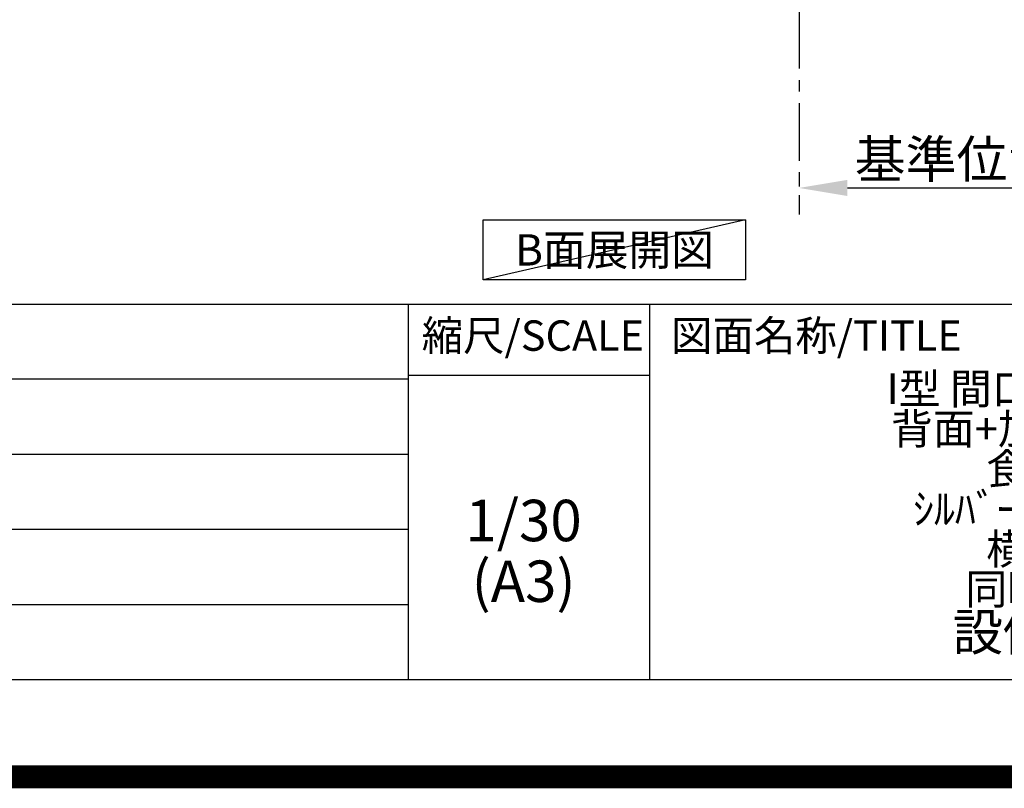
# Model space of a CAD drawing. Extents: x 27948 to 54421, y -11045 to -2175.
# Drawn here: x 50083 to 52222, y -11045 to -9375 of the extents above; entities that cross this region are included whole.
import ezdxf

# ---------------------------------------------------------------- set-up
doc = ezdxf.new("R2010")
doc.units = 0
doc.header["$LTSCALE"] = 50
doc.header["$MEASUREMENT"] = 0
doc.linetypes.add('CENTER', pattern=[2, 1.25, -0.25, 0.25, -0.25])
doc.layers.get('0').update_dxf_attribs({"linetype": 'CONTINUOUS'})
doc.layers.get('DEFPOINTS').update_dxf_attribs({"color": 146, "linetype": 'CONTINUOUS'})
for name, color, linetype in [('111-壁仕上', 3, 'CONTINUOUS'), ('160-文字', 254, 'CONTINUOUS'), ('166-寸法B', 11, 'CONTINUOUS'), ('190-図面外枠', 5, 'CONTINUOUS'), ('191-図面内枠', 4, 'CONTINUOUS')]:
    doc.layers.add(name, color=color, linetype=linetype)
doc.styles.add('KH001', font='txt')
doc.dimstyles.new('KH1xx030', dxfattribs={"dimscale": 30, "dimtxt": 2, "dimasz": 0.6, "dimexe": 0.3, "dimexo": 1.2, "dimgap": 0.5, "dimtad": 3, "dimdec": 1, "dimdsep": 46, "dimlunit": 6, "dimtxsty": 'KH001', "dimblk": 'DOT', "dimcen": 1, "dimdle": 1, "dimclrd": 256, "dimclre": 256, "dimclrt": 256, "dimadec": 0, "dimazin": 0, "dimtfac": 1, "dimtdec": 1, "dimtix": 1, "dimtmove": 2, "dimatfit": 3, "dimldrblk": 'CLOSEDBLANK', "dimfxl": 1, "dimtolj": 1, "dimtzin": 0, "dimlwd": -1, "dimlwe": -1, "dimarcsym": 0})

# ---------------------------------------------------------------- blocks, each defined once
blk = doc.blocks.new('A$C5D946DDC')
at = {"layer": '190-図面外枠'}
blk.add_line((20519, 350.7), (271, 350.7), dxfattribs=at)
at = {"layer": 'DEFPOINTS'}
blk.add_lwpolyline([(0, 0), (20790, 0), (20790, 14700), (0, 14700)], close=True, dxfattribs=at)
blk = doc.blocks.new('*D133')
at = {"layer": '166-寸法B', "transparency": 16777216}
for p, q in [((51776.3, -9710.5), (51776.3, -9737.5)), ((51881.3, -9740.5), (52489.6, -9740.5))]:
    blk.add_line(p, q, dxfattribs=at)
blk.add_solid([(51881.3, -9723), (51881.3, -9758), (51776.3, -9740.5)], dxfattribs=at)
at = {"layer": 'DEFPOINTS', "color": 0, "transparency": 16777216}
for p in [(51776.3, -9740.5), (52480.6, -9740.5), (52480.6, -9828.1)]:
    blk.add_point(p, dxfattribs=at)
at = {"layer": '166-寸法B', "transparency": 16777216, "insert": (52185.9, -9678), "char_height": 81, "attachment_point": 5, "style": 'KH001'}
blk.add_mtext('\\A1;基準位置 Ａ', dxfattribs=at)
blk = doc.blocks.new('_ClosedBlank')
at = {"color": 0, "linetype": 'ByBlock', "lineweight": -2}
for p, q in [((-1, 0.167), (0, 0)), ((-1, 0.167), (-1, -0.167)), ((0, 0), (-1, -0.167))]:
    blk.add_line(p, q, dxfattribs=at)
blk = doc.blocks.new('_None')

msp = doc.modelspace()

# ---------------------------------------------------------------- linework, layer by layer
at = {"layer": '111-壁仕上', "color": 253, "linetype": 'CENTER', "ltscale": 2}
msp.add_line((51776.31, -8956.27), (51776.31, -9798.02), dxfattribs=at)
at = {"layer": '160-文字'}
msp.add_lwpolyline([(51090.08, -9809.87), (51660.11, -9809.87), (51660.11, -9940.3), (51090.08, -9940.3)], close=True, dxfattribs=at)
at = {"layer": '191-図面内枠'}
for p, q in [((42084.55, -9992.67), (54233.37, -9992.67)), ((50927.33, -9992.67), (50927.33, -10809.6)), ((51451.06, -9992.67), (51451.06, -10809.6)), ((46442.92, -10155.6), (50927.33, -10155.6)), ((50927.33, -10147.02), (51451.06, -10147.02)), ((46442.92, -10318.6), (50927.33, -10318.6)), ((46442.92, -10481.6), (50927.33, -10481.6)), ((46442.92, -10645.6), (50927.33, -10645.6))]:
    msp.add_line(p, q, dxfattribs=at)
at = {"layer": 'DEFPOINTS'}
msp.add_line((51660.11, -9809.87), (51090.08, -9940.3), dxfattribs=at)
at = {"layer": 'DEFPOINTS', "color": 1, "const_width": 50}
msp.add_lwpolyline([(41921.96, -11020), (54395.95, -11020), (54395.95, -2200), (41921.96, -2200)], close=True, dxfattribs=at)

# ---------------------------------------------------------------- block references
at = {"layer": '190-図面外枠', "xscale": 0.6000000000058208, "yscale": 0.6000000000058208, "zscale": 0.6000000000058208}
msp.add_blockref('A$C5D946DDC', (41921.96, -11020), dxfattribs=at)

# ---------------------------------------------------------------- texts
at = {"layer": '160-文字', "insert": (51375.09, -9875.09), "char_height": 68, "attachment_point": 5, "style": 'KH001'}
msp.add_mtext('{\\fArial|b0|i0|c0|p32;B}面展開図', dxfattribs=at)
at = {"layer": '160-文字', "attachment_point": 5, "style": 'KH001'}
for s, insert, char_height, line_spacing_factor in [('{\\fMeiryo|b0|i0|c128|p50;\\H0.83333x;ｷｯﾁﾝ \\PI型 間口2450 R(右ｼﾝｸ) \\P背面+加熱機器側面壁\\P食洗機なし \\Pｼﾙﾊﾞｰ塗装ﾚﾝｼﾞﾌｰﾄﾞ \\P横壁付け用 \\P同時給排ﾀｲﾌﾟ}\\P設備･下地図', (52410.37, -10401.14), 80, 0.783), ('1/30', (51177.73, -10474.73), 90, 0.876232), ('(A3)', (51177.73, -10606.73), 90, 0.876232)]:
    msp.add_mtext(s, dxfattribs=dict(at, insert=insert, char_height=char_height, line_spacing_factor=line_spacing_factor))
at = {"layer": '191-図面内枠', "char_height": 66, "line_spacing_factor": 0.782827, "style": 'KH001'}
for s, insert, attachment_point in [('縮尺/SCALE', (51197.92, -10069.84), 5), ('図面名称/TITLE', (51498.01, -10069.84), 4)]:
    msp.add_mtext(s, dxfattribs=dict(at, insert=insert, attachment_point=attachment_point))

# ---------------------------------------------------------------- dimensions: what is measured, and where the dimension line sits
at = {"layer": '166-寸法B'}
dim = msp.add_linear_dim(base=(52480.62, -9740.49), p1=(51776.31, -9740.49), p2=(52480.62, -9828.1), angle=180, text='基準位置 Ａ', dimstyle='KH1xx030', override={"dimtxt": 2.7, "dimasz": 3.5, "dimexe": 0.1, "dimexo": 1, "dimblk2": 'None', "dimsah": 1, "dimdle": 0.3, "dimse2": 1}, dxfattribs=at)
dim.commit()
dim.dimension.update_dxf_attribs({"geometry": '*D133', "text_midpoint": (52185.94, -9678), "dimtype": 128})

doc.saveas('drawing.dxf')
